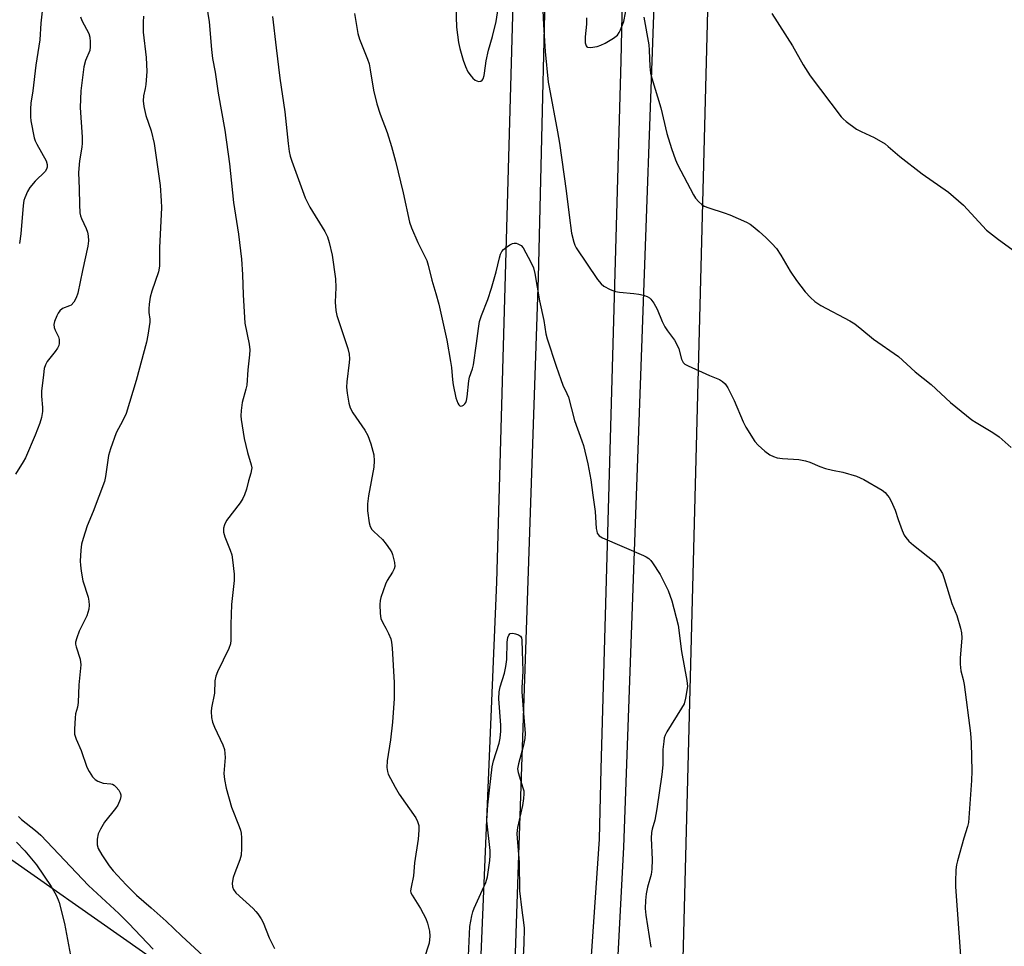
# Model space of a CAD drawing. Units: inches. Extents: x 1201769 to 1207769, y 541455 to 545456.
# Drawn here: x 1203587 to 1203872, y 543973 to 544241 of the extents above; entities that cross this region are included whole.
import ezdxf

# ---------------------------------------------------------------- set-up
doc = ezdxf.new("R2010")
doc.units = ezdxf.units.IN
doc.header["$MEASUREMENT"] = 0
for name, color, linetype in [('NTRL-Pasture Land', 2, 'Continuous'), ('TRANS-Road', 130, 'Continuous'), ('Undefined', 1, 'Continuous')]:
    doc.layers.add(name, color=color, linetype=linetype)

msp = doc.modelspace()

# ---------------------------------------------------------------- linework, layer by layer
at = {"layer": 'NTRL-Pasture Land'}
msp.add_lwpolyline([(1204001.71, 543733.29), (1203785.26, 543891.33), (1203777.86, 543906.15), (1203777.17, 543909.9), (1203788.12, 544333.33), (1203801.66, 544832.57), (1203818.44, 545455.5), (1204571.77, 545455.42)], dxfattribs=at)
at = {"layer": 'TRANS-Road'}
msp.add_lwpolyline([(1202831.06, 544739.47), (1202960.84, 544607.49), (1203090.31, 544473.84), (1203236.14, 544324.67), (1203342.93, 544212.54), (1203426.82, 544129.74), (1203426.34, 544129.7), (1203506.77, 544056.8), (1203571.19, 544007.04), (1203628.56, 543966.82)], dxfattribs=at)
for points in [[(1203750.72, 543948.97, 0), (1203754.43, 544004.01, 0), (1203754.94, 544024.33, 0), (1203760.79, 544229.54, 0), (1203766.48, 544490.54, 0), (1203771.54, 544642.08, 0), (1203772.29, 544673.76, 0), (1203776.32, 544897.25, 0)], [(1203787.37, 544866, 0), (1203782.48, 544649.47, 0), (1203775.65, 544395.76, 0), (1203761.46, 544001.65, 0), (1203760.27, 543979.62, 0), (1203756.52, 543907.1, 0)], [(1203742.29, 544400.64, 0), (1203736.68, 544166.77, 0), (1203729.28, 543948.29, 0)], [(1203719.44, 543952.16, 0), (1203724.77, 544078.45, 0), (1203732.29, 544345.42, 0)]]:
    msp.add_polyline3d(points, dxfattribs=at)
at = {"layer": 'Undefined'}
for points, elevation in [([(1203737.89, 544248.41), (1203738.27, 544240.03), (1203738.72, 544232.29), (1203739.63, 544223.38), (1203739.86, 544221.9), (1203742.34, 544208.98), (1203742.89, 544205.69), (1203744.86, 544191.86), (1203745.64, 544184.81), (1203746.34, 544179.59), (1203746.99, 544177.02), (1203747.29, 544176.18), (1203747.69, 544175.39), (1203753.87, 544166.21), (1203754.94, 544164.92), (1203755.77, 544164.21), (1203757.54, 544163.3), (1203759.14, 544162.7), (1203760.29, 544162.51), (1203764.41, 544162.17), (1203765.86, 544161.97), (1203767.23, 544161.61), (1203768.28, 544161.24), (1203768.97, 544160.85), (1203769.36, 544160.47), (1203770.17, 544159.31), (1203771.17, 544157.56), (1203772.6, 544153.96), (1203773.37, 544152.46), (1203774.14, 544151.3), (1203776.19, 544148.57), (1203776.9, 544147.36), (1203777.44, 544146.07), (1203778.23, 544143.05), (1203778.66, 544142.16), (1203779.19, 544141.67), (1203780.19, 544141.12), (1203786.35, 544138.36), (1203789.24, 544137.17), (1203790.13, 544136.62), (1203790.9, 544135.93), (1203791.68, 544134.76), (1203793.49, 544131.08), (1203796.08, 544124.93), (1203796.86, 544123.4), (1203799.48, 544119.27), (1203800.46, 544118.2), (1203802.38, 544116.41), (1203803.78, 544115.37), (1203804.85, 544114.89), (1203805.97, 544114.52), (1203807.44, 544114.3), (1203812.21, 544113.99), (1203814.12, 544113.65), (1203815.44, 544113.26), (1203818.28, 544112.02), (1203819.94, 544111.44), (1203821.93, 544110.9), (1203824.93, 544110.31), (1203828.9, 544109.13), (1203830.01, 544108.72), (1203831.05, 544108.21), (1203836.34, 544105.14), (1203837.2, 544104.43), (1203837.94, 544103.62), (1203838.42, 544102.96), (1203838.97, 544101.96), (1203840.12, 544099.33), (1203840.95, 544096.62), (1203842.15, 544093.41), (1203842.73, 544092.11), (1203843.18, 544091.41), (1203844.1, 544090.35), (1203845.39, 544089.2), (1203851.45, 544084.46), (1203852.52, 544083.12), (1203853.83, 544080.92), (1203854.33, 544079.55), (1203856.57, 544072.26), (1203857.95, 544068.77), (1203859.04, 544065.13), (1203859.37, 544063.72), (1203859.42, 544062.28), (1203858.93, 544056.44), (1203858.9, 544054.69), (1203859.17, 544052.73), (1203859.82, 544050.24), (1203860.09, 544048.79), (1203861.97, 544034.67), (1203862.16, 544031.91), (1203862.34, 544023.67), (1203862.23, 544020.99), (1203861.36, 544008.75), (1203861.09, 544007.62), (1203860.02, 544004.28), (1203858.13, 543997.7), (1203857.87, 543996.54), (1203857.73, 543995.1), (1203857.59, 543991.62), (1203857.61, 543990.15), (1203859.02, 543970.19)], 400), ([(1203750.7, 544242.07), (1203750.75, 544240.23), (1203750.31, 544236.54), (1203750.34, 544234.76), (1203750.56, 544233.9), (1203750.78, 544233.61), (1203750.95, 544233.51), (1203751.88, 544233.42), (1203753.78, 544233.71), (1203754.83, 544234.06), (1203756.1, 544234.7), (1203758.56, 544236.18), (1203759.65, 544237.05), (1203760.14, 544237.76), (1203760.54, 544238.54), (1203761.56, 544241.01), (1203762.98, 544248.58)], 398), ([(1203640.62, 544245.72), (1203641.39, 544240.83), (1203642.05, 544232.82), (1203642.4, 544230.2), (1203643.14, 544226.32), (1203644.02, 544220.19), (1203645.97, 544209.46), (1203647.33, 544199.71), (1203648.45, 544188.48), (1203649.87, 544179.28), (1203650.74, 544172.12), (1203651.02, 544167.65), (1203651.22, 544161.7), (1203651.74, 544153.5), (1203652.94, 544147.44), (1203653.16, 544145.76), (1203653.09, 544144.31), (1203652.58, 544139.97), (1203652.29, 544135.53), (1203652.06, 544134.4), (1203651, 544130.52), (1203650.67, 544128.17), (1203650.59, 544126.7), (1203650.71, 544125.56), (1203651.55, 544120.09), (1203652.54, 544116.02), (1203653.59, 544112.46), (1203653.71, 544111.64), (1203653.69, 544111.1), (1203653.45, 544110), (1203652.75, 544107.83), (1203652.17, 544105.41), (1203651.62, 544103.75), (1203651.17, 544102.68), (1203650.4, 544101.45), (1203646.44, 544096.29), (1203645.81, 544095.1), (1203645.5, 544094.1), (1203645.56, 544092.99), (1203645.9, 544091.6), (1203647.52, 544087.77), (1203647.97, 544086.37), (1203648.19, 544084.9), (1203648.6, 544080.74), (1203648.59, 544078.98), (1203647.83, 544072), (1203647.68, 544066.18), (1203647.7, 544061.66), (1203647.53, 544060.58), (1203647.1, 544059.25), (1203643.81, 544052.51), (1203643.29, 544051.2), (1203643.08, 544049.89), (1203642.97, 544046.3), (1203642.1, 544042.07), (1203641.98, 544040.94), (1203642.07, 544039.23), (1203642.35, 544037.83), (1203642.92, 544036.46), (1203645.33, 544031.3), (1203645.8, 544029.91), (1203645.96, 544028.79), (1203646.01, 544027.66), (1203645.66, 544022.96), (1203645.85, 544021.24), (1203646.33, 544018.73), (1203647.91, 544013.19), (1203650.12, 544007.65), (1203650.49, 544006.56), (1203650.67, 544005.73), (1203650.76, 544004.34), (1203650.79, 544001.22), (1203650.65, 543999.34), (1203650.31, 543998.01), (1203648.83, 543994.22), (1203648.38, 543992.86), (1203648.09, 543991.22), (1203648.16, 543990.14), (1203648.48, 543989.35), (1203649.13, 543988.44), (1203654.14, 543983.82), (1203654.96, 543982.98), (1203655.49, 543982.29), (1203656.46, 543980.84), (1203657.03, 543979.83), (1203658.74, 543975.39), (1203660.31, 543972.25)], 406), ([(1203712.85, 544245.3), (1203713.07, 544239.34), (1203713.65, 544234.89), (1203714.04, 544233.16), (1203714.98, 544229.74), (1203715.64, 544227.91), (1203716.33, 544226.42), (1203717.25, 544225.11), (1203717.81, 544224.5), (1203718.42, 544223.98), (1203718.89, 544223.74), (1203719.4, 544223.61), (1203720.13, 544223.69), (1203720.49, 544223.97), (1203720.78, 544224.37), (1203721.1, 544225.33), (1203721.42, 544228.09), (1203721.68, 544229.52), (1203722.36, 544232.64), (1203723.45, 544236.65), (1203724.51, 544240.97), (1203725.36, 544246.62)], 400), ([(1203593.11, 544244.81), (1203592.66, 544240.52), (1203592.3, 544235.65), (1203591.16, 544228.3), (1203590.33, 544220.84), (1203589.74, 544217.34), (1203589.63, 544215.66), (1203589.64, 544213.36), (1203589.72, 544212.21), (1203590.7, 544207.23), (1203590.98, 544206.41), (1203591.47, 544205.38), (1203594.17, 544200.55), (1203594.48, 544199.53), (1203594.44, 544198.7), (1203594.27, 544198.18), (1203593.84, 544197.53), (1203591, 544194.64), (1203589.44, 544192.87), (1203588.73, 544191.67), (1203587.96, 544189.9), (1203587.72, 544189.1), (1203587.51, 544187.65), (1203586.8, 544179.46), (1203586.46, 544176.63)], 412), ([(1203683.45, 544243.29), (1203684.42, 544237.47), (1203684.95, 544235.85), (1203687.26, 544230.03), (1203687.72, 544228.69), (1203688.07, 544227), (1203689.04, 544221.05), (1203689.99, 544217.06), (1203690.9, 544214.08), (1203692.92, 544208.8), (1203694.21, 544204.69), (1203695.42, 544200.45), (1203697.6, 544191.26), (1203699.42, 544182.78), (1203700, 544181.14), (1203701.82, 544176.87), (1203704.43, 544171.72), (1203704.83, 544170.34), (1203705.86, 544165.95), (1203707.09, 544162.11), (1203707.94, 544159.06), (1203710.2, 544148.58), (1203711.33, 544142.46), (1203711.6, 544140.7), (1203711.85, 544137.13), (1203712.07, 544135.66), (1203712.89, 544131.91), (1203713.42, 544130.33), (1203713.71, 544129.89), (1203714.05, 544129.58), (1203714.24, 544129.5), (1203714.65, 544129.55), (1203715.07, 544129.78), (1203715.46, 544130.13), (1203715.76, 544130.57), (1203715.96, 544131.08), (1203716.15, 544132.16), (1203716.6, 544136.82), (1203716.85, 544137.88), (1203717.67, 544140.32), (1203717.92, 544141.47), (1203718.86, 544147.61), (1203719.39, 544151.98), (1203719.75, 544154.04), (1203720.26, 544155.71), (1203722.1, 544160.43), (1203723.17, 544163.69), (1203724.49, 544168.44), (1203725.48, 544172.48), (1203725.81, 544173.53), (1203726.15, 544174.26), (1203726.66, 544174.89), (1203727.55, 544175.6), (1203728.51, 544176.23), (1203729.25, 544176.6), (1203729.75, 544176.73), (1203730.28, 544176.71), (1203730.81, 544176.56), (1203731.78, 544176.01), (1203732.32, 544175.36), (1203734.59, 544171.19), (1203735.33, 544169.59), (1203735.73, 544167.91), (1203737.08, 544159.99), (1203738.3, 544154.34), (1203738.94, 544150.43), (1203739.27, 544148.94), (1203741.89, 544141.06), (1203743.26, 544137.19), (1203743.89, 544135.56), (1203745.05, 544133.14), (1203745.48, 544132.07), (1203747.22, 544125.32), (1203749.39, 544119.44), (1203749.83, 544118.07), (1203751.12, 544112.75), (1203752, 544108.07), (1203752.52, 544103.71), (1203753.26, 544098.98), (1203753.54, 544094.05), (1203753.67, 544093.21), (1203753.83, 544092.7), (1203754.06, 544092.24), (1203754.41, 544091.86), (1203755.35, 544091.28), (1203767.22, 544086.18), (1203768.02, 544085.79), (1203768.74, 544085.33), (1203769.32, 544084.72), (1203769.83, 544084.04), (1203772.04, 544080.64), (1203774.37, 544076.07), (1203775.45, 544073.09), (1203777.22, 544066.01), (1203778.26, 544058.35), (1203779.78, 544049.92), (1203779.93, 544048.18), (1203779.42, 544044.8), (1203778.95, 544043.17), (1203778.23, 544041.89), (1203773.96, 544035.12), (1203773.46, 544034.12), (1203773.24, 544033.38), (1203773.06, 544032.24), (1203772.84, 544029.93), (1203772.78, 544025.54), (1203772.51, 544022.68), (1203771.06, 544012.72), (1203770.45, 544009.51), (1203769.7, 544006.89), (1203769.52, 544005.93), (1203769.47, 544004.25), (1203769.7, 543998.03), (1203769.65, 543995.24), (1203769.41, 543993.75), (1203768.41, 543990.06), (1203768.02, 543988.14), (1203767.75, 543986.18), (1203767.66, 543983.84), (1203767.85, 543981.9), (1203769.32, 543972.64)], 402), ([(1203804.41, 544243.3), (1203810.33, 544233.91), (1203813.49, 544228.38), (1203815.53, 544225.17), (1203824.49, 544213.36), (1203825.07, 544212.73), (1203825.94, 544211.97), (1203828.96, 544209.75), (1203830.25, 544209.06), (1203834, 544207.34), (1203837.18, 544205.46), (1203838.11, 544204.74), (1203841.46, 544201.81), (1203847.9, 544196.78), (1203855.58, 544191.5), (1203859.88, 544187.73), (1203866.59, 544180.52), (1203870.08, 544177.81), (1203874.97, 544174.21)], 396), ([(1203604.09, 544242.33), (1203604.53, 544241.28), (1203606.53, 544237.52), (1203606.83, 544236.47), (1203606.94, 544235.06), (1203606.95, 544233.63), (1203606.78, 544232.59), (1203605.6, 544229.69), (1203605.05, 544227.85), (1203604.25, 544220.82), (1203604.04, 544215.99), (1203604.6, 544207.44), (1203604.65, 544205.72), (1203604.54, 544204.57), (1203603.86, 544200.55), (1203603.56, 544197.22), (1203603.75, 544192.46), (1203603.79, 544187.91), (1203603.96, 544185.53), (1203604.14, 544184.67), (1203604.41, 544183.87), (1203605.74, 544180.97), (1203606.12, 544179.89), (1203606.3, 544178.8), (1203606.4, 544177.42), (1203606.29, 544175.84), (1203604.66, 544168.81), (1203603.31, 544162.23), (1203602.88, 544160.85), (1203602.17, 544159.6), (1203601.43, 544158.79), (1203600.97, 544158.53), (1203598.95, 544157.73), (1203598.14, 544157.07), (1203597.65, 544156.39), (1203597.24, 544155.65), (1203596.59, 544153.97), (1203596.42, 544153.14), (1203596.46, 544152.29), (1203596.76, 544151.54), (1203597.77, 544149.59), (1203597.92, 544148.75), (1203597.91, 544147.6), (1203597.8, 544147.04), (1203597.46, 544146.26), (1203596.82, 544145.31), (1203594.5, 544142.37), (1203594, 544141.4), (1203593.64, 544140.34), (1203593.36, 544138.59), (1203592.84, 544133.86), (1203592.86, 544132.38), (1203593.09, 544129.12), (1203593.09, 544127.89), (1203592.8, 544126.19), (1203592.34, 544124.53), (1203590.95, 544121.04), (1203588.18, 544114.52), (1203587.53, 544113.29), (1203585.25, 544109.71)], 410), ([(1203622.41, 544242.54), (1203622.24, 544240.8), (1203622.26, 544237.86), (1203623.1, 544230.55), (1203623.31, 544226.51), (1203623.05, 544222.66), (1203622.86, 544221.51), (1203622.34, 544219.39), (1203622.27, 544218.01), (1203622.47, 544216.35), (1203623.03, 544213.72), (1203624.62, 544209.25), (1203625.48, 544205.61), (1203627.21, 544193.4), (1203627.52, 544189.01), (1203627.56, 544187.08), (1203626.97, 544175.4), (1203627.03, 544170.08), (1203626.69, 544168.4), (1203624.81, 544162.78), (1203624.35, 544161.07), (1203624, 544159.03), (1203623.88, 544157.65), (1203623.93, 544156.57), (1203624.19, 544154.67), (1203624.2, 544153.83), (1203623.67, 544150.07), (1203623.26, 544148.06), (1203620.25, 544136.9), (1203617.37, 544127.36), (1203616.42, 544125.32), (1203614.47, 544121.72), (1203612.79, 544117.07), (1203612.28, 544115.12), (1203611.4, 544109.07), (1203611.09, 544107.63), (1203607.83, 544098.96), (1203606.01, 544094.75), (1203604.86, 544091.12), (1203604.42, 544089.42), (1203604.23, 544087.7), (1203604.06, 544084.52), (1203604.09, 544083.36), (1203604.28, 544081.64), (1203604.76, 544078.8), (1203606.36, 544074.09), (1203606.56, 544072.92), (1203606.64, 544071.74), (1203606.49, 544070.61), (1203605.93, 544068.71), (1203603.72, 544064.22), (1203603.02, 544062.36), (1203602.69, 544061.03), (1203602.68, 544060.5), (1203602.84, 544059.7), (1203604.01, 544056.13), (1203604.22, 544054.5), (1203603.61, 544048.71), (1203603.48, 544043.56), (1203603.24, 544042.21), (1203602.71, 544040.33), (1203602.54, 544039.16), (1203602.34, 544035.87), (1203602.4, 544034.4), (1203602.88, 544032.9), (1203604.36, 544029.64), (1203605.94, 544024.86), (1203606.63, 544023.54), (1203607.61, 544022.05), (1203608.41, 544021.23), (1203609.12, 544020.78), (1203609.89, 544020.44), (1203610.71, 544020.22), (1203612.95, 544020.03), (1203613.43, 544019.9), (1203613.88, 544019.65), (1203614.5, 544019.06), (1203615.21, 544018.12), (1203615.64, 544017.37), (1203615.8, 544016.85), (1203615.79, 544016.31), (1203615.59, 544015.48), (1203614.89, 544013.84), (1203614.22, 544012.86), (1203611.08, 544008.87), (1203609.87, 544006.85), (1203609.26, 544005.53), (1203608.94, 544003.92), (1203608.91, 544002.3), (1203609.25, 544001.22), (1203610.32, 543999.44), (1203612.47, 543996.19), (1203613.56, 543994.8), (1203617.36, 543990.75), (1203620.38, 543987.71), (1203624.64, 543984.1), (1203628.92, 543980.23), (1203633.35, 543975.97), (1203644.79, 543965.42)], 408), ([(1203659.76, 544242.39), (1203660.77, 544233.36), (1203661.91, 544224.58), (1203663.31, 544214.78), (1203664.25, 544205.59), (1203664.57, 544203.28), (1203664.9, 544201.92), (1203665.35, 544200.51), (1203669.21, 544189.88), (1203670.58, 544187.13), (1203674.93, 544180.07), (1203675.64, 544178.57), (1203676.15, 544176.92), (1203676.99, 544173.23), (1203677.95, 544166.33), (1203678.13, 544163.84), (1203677.94, 544159.66), (1203678.07, 544157.15), (1203678.41, 544155.76), (1203679.69, 544151.65), (1203681.58, 544146.21), (1203681.93, 544144.58), (1203682.02, 544143.22), (1203681.99, 544142.09), (1203681.31, 544136.49), (1203681.21, 544135.02), (1203681.38, 544133.28), (1203681.86, 544130.38), (1203682.28, 544129.03), (1203683.04, 544127.58), (1203686.46, 544122.53), (1203687.33, 544121.01), (1203688.27, 544118.55), (1203689.05, 544115.33), (1203689.15, 544113.59), (1203689.07, 544111.82), (1203687.55, 544103.44), (1203687.28, 544101.12), (1203687.26, 544099.1), (1203687.77, 544095.67), (1203688.05, 544094.57), (1203688.53, 544093.69), (1203689.05, 544093.1), (1203691.58, 544090.85), (1203692.67, 544089.48), (1203693.86, 544087.8), (1203694.28, 544087.04), (1203694.49, 544086.49), (1203695.04, 544084.17), (1203695.14, 544083.02), (1203695.01, 544082.33), (1203694.51, 544081.35), (1203692.95, 544078.97), (1203692.46, 544077.92), (1203691.11, 544074.03), (1203690.93, 544073.17), (1203690.82, 544072), (1203690.89, 544069.39), (1203691.12, 544067.97), (1203691.67, 544066.63), (1203692.6, 544065.12), (1203693.34, 544063.61), (1203693.98, 544062.06), (1203694.24, 544061.03), (1203694.42, 544059.3), (1203695.03, 544049.35), (1203694.98, 544044.76), (1203694.53, 544037.86), (1203693.94, 544032.72), (1203692.93, 544026.63), (1203692.9, 544024.69), (1203693.04, 544023.62), (1203693.29, 544022.83), (1203695.28, 544019), (1203696.48, 544017), (1203701.22, 544010.14), (1203701.74, 544009.13), (1203702.09, 544007.88), (1203702.17, 544006.53), (1203701.94, 544004), (1203700.9, 543997.15), (1203700.6, 543993.37), (1203699.87, 543990.07), (1203699.75, 543988.95), (1203699.84, 543988.43), (1203700.17, 543987.69), (1203702.64, 543983.83), (1203704.18, 543980.99), (1203704.69, 543979.61), (1203705.22, 543977.31), (1203705.35, 543975.85), (1203705.11, 543973.81), (1203703.61, 543969.04)], 404), ([(1203767.32, 544242.21), (1203768.77, 544234.16), (1203768.89, 544232.69), (1203769.07, 544227.91), (1203769.28, 544225.96), (1203769.64, 544224.53), (1203772.27, 544215.92), (1203773.99, 544208.5), (1203775.29, 544204.2), (1203776.48, 544200.83), (1203777.05, 544199.47), (1203781.66, 544190.73), (1203782.28, 544189.75), (1203783.23, 544188.66), (1203784.07, 544187.89), (1203784.8, 544187.47), (1203786.15, 544186.96), (1203790.61, 544185.54), (1203792.25, 544184.91), (1203797.07, 544182.78), (1203798.07, 544182.21), (1203798.98, 544181.55), (1203800.74, 544180.1), (1203802.7, 544178.32), (1203804.35, 544176.65), (1203805.72, 544175.12), (1203806.99, 544173.22), (1203809.66, 544168.63), (1203811.49, 544165.94), (1203814.02, 544162.6), (1203815.6, 544160.94), (1203816.87, 544159.78), (1203818.61, 544158.68), (1203827.02, 544154.23), (1203828.46, 544153.29), (1203830.46, 544151.73), (1203833.84, 544148.9), (1203841.07, 544143.83), (1203845.91, 544139.41), (1203850.52, 544135.7), (1203856.16, 544130.5), (1203862.36, 544125.53), (1203863.56, 544124.69), (1203868.39, 544121.83), (1203870.29, 544120.56), (1203873.76, 544117.47)], 398), ([(1203716.5, 543970.15), (1203716.92, 543978.68), (1203717.45, 543981.78), (1203717.76, 543982.88), (1203718.18, 543983.94), (1203721.53, 543991.36), (1203721.99, 543993.06), (1203722.69, 543997.75), (1203722.82, 543999.23), (1203722.75, 544000.71), (1203721.87, 544009.23), (1203721.88, 544010.81), (1203722.09, 544013.92), (1203723.35, 544024.92), (1203723.79, 544026.69), (1203725.45, 544031.77), (1203725.72, 544033.2), (1203725.92, 544035.24), (1203725.91, 544036.99), (1203725.31, 544044.64), (1203725.39, 544046.7), (1203725.69, 544048.09), (1203726.95, 544052.05), (1203727.36, 544054.01), (1203727.59, 544056.03), (1203727.71, 544061.02), (1203727.93, 544062.4), (1203728.21, 544063.08), (1203728.63, 544063.55), (1203729.34, 544063.65), (1203730.16, 544063.51), (1203730.97, 544063.23), (1203731.63, 544062.8), (1203731.88, 544062.36), (1203732.01, 544061.61), (1203732.05, 544058.5), (1203732.3, 544052.67), (1203732.01, 544047.84), (1203732, 544046.68), (1203732.34, 544041.61), (1203732.96, 544034.56), (1203732.87, 544033.15), (1203732.5, 544031.23), (1203731.01, 544025.79), (1203730.74, 544024.36), (1203730.86, 544023.25), (1203732.3, 544018.85), (1203732.51, 544018), (1203732.59, 544017.15), (1203732.48, 544015.73), (1203732.18, 544013.75), (1203730.74, 544007.38), (1203730.5, 544005.64), (1203730.57, 544004.19), (1203731.19, 543997.32), (1203731.34, 543988.98), (1203731.98, 543983.34), (1203732.47, 543979.85), (1203732.62, 543978.12), (1203732.56, 543973.71), (1203732.19, 543966.05)], 404), ([(1203586.17, 544010.54), (1203587.03, 544009.63), (1203591.08, 544006.48), (1203592.6, 544005.15), (1203606.45, 543990.54), (1203615.27, 543982.42), (1203618.15, 543979.55), (1203625.17, 543972.04)], 410), ([(1203585.57, 544003.05), (1203587.96, 544000.54), (1203590.44, 543997.71), (1203591.33, 543996.55), (1203595.67, 543990.23), (1203597.03, 543987.71), (1203597.64, 543986.42), (1203597.93, 543985.59), (1203599.45, 543979.49), (1203601.52, 543968.73)], 412)]:
    msp.add_lwpolyline(points, dxfattribs=dict(at, elevation=elevation))

doc.saveas('drawing.dxf')
